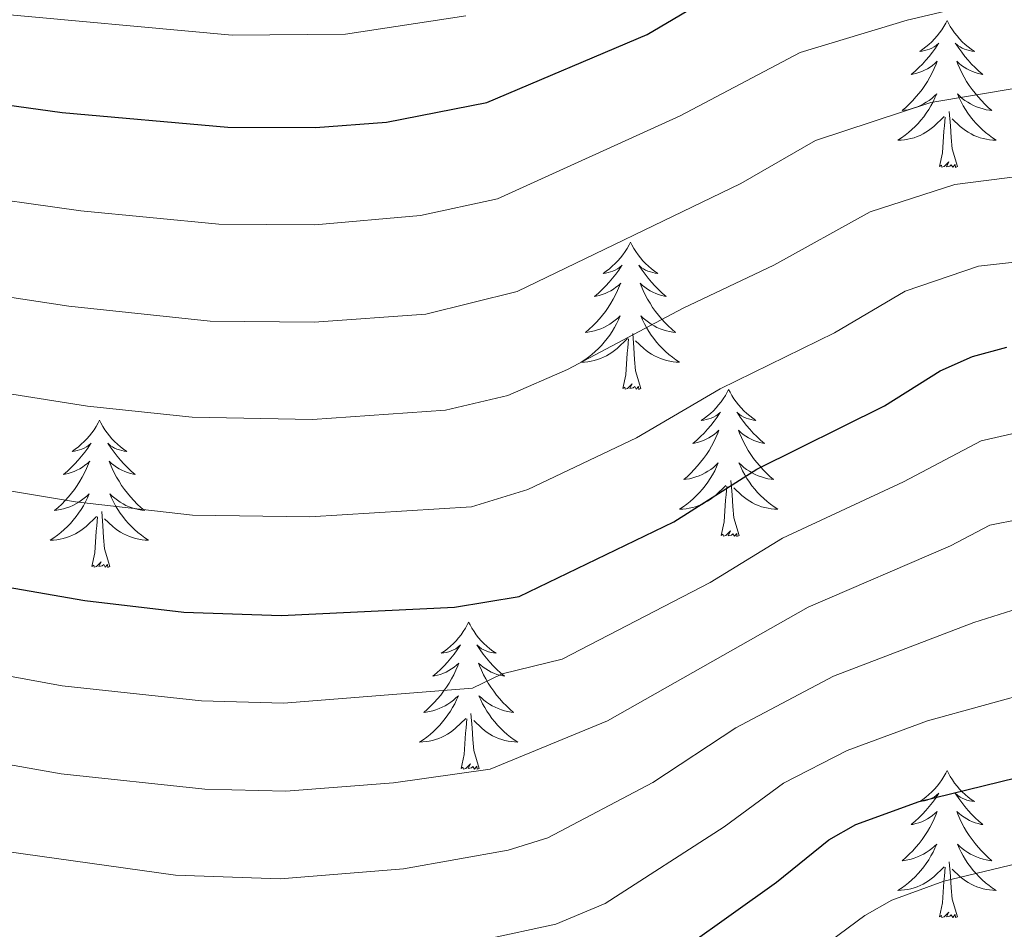
# Model space of a CAD drawing. Extents: x 602263 to 606763, y 793795 to 796833.
# Drawn here: x 603298 to 603378, y 795246 to 795320 of the extents above; entities that cross this region are included whole.
import ezdxf

# ---------------------------------------------------------------- set-up
doc = ezdxf.new("R2010")
doc.units = 0
doc.header["$MEASUREMENT"] = 0
for name, color, linetype in [('Nivel 36', 7, 'Continuous'), ('Nivel 4', 7, 'Continuous'), ('Nivel 5', 7, 'Continuous'), ('Nivel 61', 7, 'Continuous'), ('Nivel 63', 7, 'Continuous')]:
    doc.layers.add(name, color=color, linetype=linetype)

msp = doc.modelspace()

# ---------------------------------------------------------------- linework, layer by layer
at = {"layer": 'Nivel 36', "color": 92, "linetype": 'Continuous', "lineweight": 0, "flags": 128}
for points in [[(603372.957, 795319.825), (603372.846, 795319.606), (603372.691, 795319.331), (603372.523, 795319.065), (603372.341, 795318.808), (603372.147, 795318.56), (603371.94, 795318.322), (603371.721, 795318.096), (603371.491, 795317.88), (603371.251, 795317.677), (603371, 795317.486), (603370.74, 795317.308), (603370.939, 795317.331), (603371.142, 795317.369), (603371.341, 795317.424), (603371.536, 795317.493), (603371.725, 795317.578), (603371.906, 795317.677), (603372.08, 795317.789), (603372.285, 795317.98), (603372.244, 795317.915), (603372.014, 795317.57), (603371.771, 795317.234), (603371.515, 795316.908), (603371.247, 795316.592), (603370.967, 795316.287), (603370.675, 795315.993), (603370.372, 795315.71), (603370.059, 795315.439), (603370.183, 795315.462), (603370.429, 795315.52), (603370.671, 795315.593), (603370.907, 795315.681), (603371.138, 795315.784), (603371.361, 795315.902), (603371.577, 795316.033), (603371.784, 795316.178), (603371.981, 795316.335), (603372.168, 795316.505), (603372.08, 795316.283), (603371.924, 795315.922), (603371.753, 795315.568), (603371.568, 795315.221), (603371.368, 795314.881), (603371.156, 795314.55), (603370.929, 795314.228), (603370.69, 795313.916), (603370.439, 795313.613), (603370.175, 795313.321), (603369.9, 795313.04), (603369.613, 795312.77), (603369.316, 795312.512), (603369.512, 795312.537), (603369.779, 795312.584), (603370.042, 795312.647), (603370.301, 795312.726), (603370.556, 795312.82), (603370.804, 795312.928), (603371.045, 795313.051), (603371.279, 795313.189), (603371.504, 795313.339), (603371.72, 795313.503), (603371.926, 795313.679), (603372.121, 795313.867), (603371.98, 795313.54), (603371.825, 795313.219), (603371.656, 795312.905), (603371.473, 795312.6), (603371.276, 795312.303), (603371.066, 795312.015), (603370.843, 795311.737), (603370.608, 795311.469), (603370.362, 795311.211), (603370.104, 795310.966), (603369.835, 795310.732), (603369.556, 795310.51), (603369.267, 795310.301), (603368.977, 795310.11), (603369.242, 795310.119), (603369.505, 795310.144), (603369.767, 795310.185), (603370.026, 795310.242), (603370.281, 795310.314), (603370.531, 795310.401), (603370.775, 795310.504), (603371.013, 795310.62), (603371.243, 795310.751), (603371.465, 795310.896), (603371.678, 795311.054), (603371.881, 795311.224), (603372.729, 795312.023)], [(603372.957, 795319.825), (603373.068, 795319.606), (603373.223, 795319.331), (603373.391, 795319.065), (603373.573, 795318.808), (603373.767, 795318.56), (603373.974, 795318.322), (603374.193, 795318.096), (603374.423, 795317.88), (603374.663, 795317.677), (603374.914, 795317.486), (603375.174, 795317.308), (603374.975, 795317.331), (603374.772, 795317.369), (603374.573, 795317.424), (603374.378, 795317.493), (603374.189, 795317.578), (603374.008, 795317.677), (603373.834, 795317.789), (603373.629, 795317.98), (603373.67, 795317.915), (603373.9, 795317.57), (603374.143, 795317.234), (603374.399, 795316.908), (603374.667, 795316.592), (603374.947, 795316.287), (603375.239, 795315.993), (603375.542, 795315.71), (603375.855, 795315.439), (603375.731, 795315.462), (603375.485, 795315.52), (603375.243, 795315.593), (603375.007, 795315.681), (603374.776, 795315.784), (603374.553, 795315.902), (603374.337, 795316.033), (603374.13, 795316.178), (603373.933, 795316.335), (603373.746, 795316.505), (603373.834, 795316.283), (603373.99, 795315.922), (603374.161, 795315.568), (603374.346, 795315.221), (603374.546, 795314.881), (603374.758, 795314.55), (603374.985, 795314.228), (603375.224, 795313.916), (603375.475, 795313.613), (603375.739, 795313.321), (603376.014, 795313.04), (603376.301, 795312.77), (603376.598, 795312.512), (603376.402, 795312.537), (603376.135, 795312.584), (603375.872, 795312.647), (603375.613, 795312.726), (603375.358, 795312.82), (603375.11, 795312.928), (603374.869, 795313.051), (603374.635, 795313.189), (603374.41, 795313.339), (603374.194, 795313.503), (603373.988, 795313.679), (603373.793, 795313.867), (603373.934, 795313.54), (603374.089, 795313.219), (603374.258, 795312.905), (603374.441, 795312.6), (603374.638, 795312.303), (603374.848, 795312.015), (603375.071, 795311.737), (603375.306, 795311.469), (603375.552, 795311.211), (603375.81, 795310.966), (603376.079, 795310.732), (603376.358, 795310.51), (603376.647, 795310.301), (603376.937, 795310.11), (603376.672, 795310.119), (603376.409, 795310.144), (603376.147, 795310.185), (603375.888, 795310.242), (603375.633, 795310.314), (603375.383, 795310.401), (603375.139, 795310.504), (603374.901, 795310.62), (603374.671, 795310.751), (603374.449, 795310.896), (603374.236, 795311.054), (603374.033, 795311.224), (603373.375, 795311.844)], [(603373.808, 795307.974), (603373.379, 795309.414), (603373.288, 795310.318), (603373.242, 795311.267), (603373.14, 795312.431)], [(603372.338, 795307.974), (603372.583, 795309.092), (603372.696, 795310.834), (603372.744, 795311.267), (603372.807, 795311.99)], [(603373.808, 795307.974), (603373.634, 795307.906), (603373.615, 795308.145), (603373.425, 795307.923), (603373.304, 795308.126), (603373.183, 795308.018), (603372.913, 795307.964), (603373.109, 795308.357), (603372.724, 795307.977), (603372.536, 795307.923), (603372.495, 795308.085), (603372.338, 795307.974)], [(603347.299, 795301.839), (603347.188, 795301.62), (603347.033, 795301.345), (603346.865, 795301.079), (603346.683, 795300.822), (603346.489, 795300.574), (603346.282, 795300.336), (603346.063, 795300.11), (603345.833, 795299.894), (603345.593, 795299.691), (603345.342, 795299.5), (603345.082, 795299.322), (603345.281, 795299.345), (603345.484, 795299.383), (603345.683, 795299.438), (603345.878, 795299.507), (603346.067, 795299.592), (603346.248, 795299.691), (603346.422, 795299.803), (603346.627, 795299.994), (603346.586, 795299.929), (603346.356, 795299.584), (603346.113, 795299.248), (603345.857, 795298.922), (603345.589, 795298.606), (603345.309, 795298.301), (603345.017, 795298.007), (603344.714, 795297.724), (603344.401, 795297.453), (603344.525, 795297.476), (603344.771, 795297.534), (603345.013, 795297.607), (603345.249, 795297.695), (603345.48, 795297.798), (603345.703, 795297.916), (603345.919, 795298.047), (603346.126, 795298.192), (603346.323, 795298.349), (603346.51, 795298.519), (603346.422, 795298.297), (603346.266, 795297.936), (603346.095, 795297.582), (603345.91, 795297.235), (603345.71, 795296.895), (603345.498, 795296.564), (603345.271, 795296.242), (603345.032, 795295.93), (603344.781, 795295.627), (603344.517, 795295.335), (603344.242, 795295.054), (603343.955, 795294.784), (603343.658, 795294.526), (603343.854, 795294.551), (603344.121, 795294.598), (603344.384, 795294.661), (603344.643, 795294.74), (603344.898, 795294.834), (603345.146, 795294.942), (603345.387, 795295.065), (603345.621, 795295.203), (603345.846, 795295.353), (603346.062, 795295.517), (603346.268, 795295.693), (603346.463, 795295.881), (603346.322, 795295.554), (603346.167, 795295.233), (603345.998, 795294.919), (603345.815, 795294.614), (603345.618, 795294.317), (603345.408, 795294.029), (603345.185, 795293.751), (603344.95, 795293.483), (603344.704, 795293.225), (603344.446, 795292.98), (603344.177, 795292.746), (603343.898, 795292.524), (603343.609, 795292.315), (603343.319, 795292.124), (603343.584, 795292.133), (603343.847, 795292.158), (603344.109, 795292.199), (603344.368, 795292.256), (603344.623, 795292.328), (603344.873, 795292.415), (603345.117, 795292.518), (603345.355, 795292.634), (603345.585, 795292.765), (603345.807, 795292.91), (603346.02, 795293.068), (603346.223, 795293.238), (603347.071, 795294.037)], [(603347.299, 795301.839), (603347.41, 795301.62), (603347.565, 795301.345), (603347.733, 795301.079), (603347.915, 795300.822), (603348.109, 795300.574), (603348.316, 795300.336), (603348.535, 795300.11), (603348.765, 795299.894), (603349.005, 795299.691), (603349.256, 795299.5), (603349.516, 795299.322), (603349.317, 795299.345), (603349.114, 795299.383), (603348.915, 795299.438), (603348.72, 795299.507), (603348.531, 795299.592), (603348.35, 795299.691), (603348.176, 795299.803), (603347.971, 795299.994), (603348.012, 795299.929), (603348.242, 795299.584), (603348.485, 795299.248), (603348.741, 795298.922), (603349.009, 795298.606), (603349.289, 795298.301), (603349.581, 795298.007), (603349.884, 795297.724), (603350.197, 795297.453), (603350.073, 795297.476), (603349.827, 795297.534), (603349.585, 795297.607), (603349.349, 795297.695), (603349.118, 795297.798), (603348.895, 795297.916), (603348.679, 795298.047), (603348.472, 795298.192), (603348.275, 795298.349), (603348.088, 795298.519), (603348.176, 795298.297), (603348.332, 795297.936), (603348.503, 795297.582), (603348.688, 795297.235), (603348.888, 795296.895), (603349.1, 795296.564), (603349.327, 795296.242), (603349.566, 795295.93), (603349.817, 795295.627), (603350.081, 795295.335), (603350.356, 795295.054), (603350.643, 795294.784), (603350.94, 795294.526), (603350.744, 795294.551), (603350.477, 795294.598), (603350.214, 795294.661), (603349.955, 795294.74), (603349.7, 795294.834), (603349.452, 795294.942), (603349.211, 795295.065), (603348.977, 795295.203), (603348.752, 795295.353), (603348.536, 795295.517), (603348.33, 795295.693), (603348.135, 795295.881), (603348.276, 795295.554), (603348.431, 795295.233), (603348.6, 795294.919), (603348.783, 795294.614), (603348.98, 795294.317), (603349.19, 795294.029), (603349.413, 795293.751), (603349.648, 795293.483), (603349.894, 795293.225), (603350.152, 795292.98), (603350.421, 795292.746), (603350.7, 795292.524), (603350.989, 795292.315), (603351.279, 795292.124), (603351.014, 795292.133), (603350.751, 795292.158), (603350.489, 795292.199), (603350.23, 795292.256), (603349.975, 795292.328), (603349.725, 795292.415), (603349.481, 795292.518), (603349.243, 795292.634), (603349.013, 795292.765), (603348.791, 795292.91), (603348.578, 795293.068), (603348.375, 795293.238), (603347.717, 795293.858)], [(603346.68, 795289.988), (603346.925, 795291.106), (603347.038, 795292.848), (603347.086, 795293.281), (603347.149, 795294.004)], [(603348.15, 795289.988), (603347.721, 795291.428), (603347.63, 795292.332), (603347.584, 795293.281), (603347.482, 795294.445)], [(603348.15, 795289.988), (603347.976, 795289.92), (603347.957, 795290.159), (603347.767, 795289.937), (603347.646, 795290.14), (603347.525, 795290.032), (603347.255, 795289.978), (603347.451, 795290.371), (603347.066, 795289.991), (603346.878, 795289.937), (603346.837, 795290.099), (603346.68, 795289.988)], [(603355.259, 795289.92), (603355.148, 795289.701), (603354.993, 795289.426), (603354.825, 795289.16), (603354.643, 795288.903), (603354.449, 795288.655), (603354.242, 795288.417), (603354.023, 795288.191), (603353.793, 795287.975), (603353.553, 795287.772), (603353.302, 795287.581), (603353.042, 795287.403), (603353.241, 795287.426), (603353.444, 795287.464), (603353.643, 795287.519), (603353.838, 795287.588), (603354.027, 795287.673), (603354.208, 795287.772), (603354.382, 795287.884), (603354.587, 795288.075), (603354.546, 795288.01), (603354.316, 795287.665), (603354.073, 795287.329), (603353.817, 795287.003), (603353.549, 795286.687), (603353.269, 795286.382), (603352.977, 795286.088), (603352.674, 795285.805), (603352.361, 795285.534), (603352.485, 795285.557), (603352.731, 795285.615), (603352.973, 795285.688), (603353.209, 795285.776), (603353.44, 795285.879), (603353.663, 795285.997), (603353.879, 795286.128), (603354.086, 795286.273), (603354.283, 795286.43), (603354.47, 795286.6), (603354.382, 795286.378), (603354.226, 795286.017), (603354.055, 795285.663), (603353.87, 795285.316), (603353.67, 795284.976), (603353.458, 795284.645), (603353.231, 795284.323), (603352.992, 795284.011), (603352.741, 795283.708), (603352.477, 795283.416), (603352.202, 795283.135), (603351.915, 795282.865), (603351.618, 795282.607), (603351.814, 795282.632), (603352.081, 795282.679), (603352.344, 795282.742), (603352.603, 795282.821), (603352.858, 795282.915), (603353.106, 795283.023), (603353.347, 795283.146), (603353.581, 795283.284), (603353.806, 795283.434), (603354.022, 795283.598), (603354.228, 795283.774), (603354.423, 795283.962), (603354.282, 795283.635), (603354.127, 795283.314), (603353.958, 795283), (603353.775, 795282.695), (603353.578, 795282.398), (603353.368, 795282.11), (603353.145, 795281.832), (603352.91, 795281.564), (603352.664, 795281.306), (603352.406, 795281.061), (603352.137, 795280.827), (603351.858, 795280.605), (603351.569, 795280.396), (603351.279, 795280.205), (603351.544, 795280.214), (603351.807, 795280.239), (603352.069, 795280.28), (603352.328, 795280.337), (603352.583, 795280.409), (603352.833, 795280.496), (603353.077, 795280.599), (603353.315, 795280.715), (603353.545, 795280.846), (603353.767, 795280.991), (603353.98, 795281.149), (603354.183, 795281.319), (603355.031, 795282.118)], [(603355.259, 795289.92), (603355.37, 795289.701), (603355.525, 795289.426), (603355.693, 795289.16), (603355.875, 795288.903), (603356.069, 795288.655), (603356.276, 795288.417), (603356.495, 795288.191), (603356.725, 795287.975), (603356.965, 795287.772), (603357.216, 795287.581), (603357.476, 795287.403), (603357.277, 795287.426), (603357.074, 795287.464), (603356.875, 795287.519), (603356.68, 795287.588), (603356.491, 795287.673), (603356.31, 795287.772), (603356.136, 795287.884), (603355.931, 795288.075), (603355.972, 795288.01), (603356.202, 795287.665), (603356.445, 795287.329), (603356.701, 795287.003), (603356.969, 795286.687), (603357.249, 795286.382), (603357.541, 795286.088), (603357.844, 795285.805), (603358.157, 795285.534), (603358.033, 795285.557), (603357.787, 795285.615), (603357.545, 795285.688), (603357.309, 795285.776), (603357.078, 795285.879), (603356.855, 795285.997), (603356.639, 795286.128), (603356.432, 795286.273), (603356.235, 795286.43), (603356.048, 795286.6), (603356.136, 795286.378), (603356.292, 795286.017), (603356.463, 795285.663), (603356.648, 795285.316), (603356.848, 795284.976), (603357.06, 795284.645), (603357.287, 795284.323), (603357.526, 795284.011), (603357.777, 795283.708), (603358.041, 795283.416), (603358.316, 795283.135), (603358.603, 795282.865), (603358.9, 795282.607), (603358.704, 795282.632), (603358.437, 795282.679), (603358.174, 795282.742), (603357.915, 795282.821), (603357.66, 795282.915), (603357.412, 795283.023), (603357.171, 795283.146), (603356.937, 795283.284), (603356.712, 795283.434), (603356.496, 795283.598), (603356.29, 795283.774), (603356.095, 795283.962), (603356.236, 795283.635), (603356.391, 795283.314), (603356.56, 795283), (603356.743, 795282.695), (603356.94, 795282.398), (603357.15, 795282.11), (603357.373, 795281.832), (603357.608, 795281.564), (603357.854, 795281.306), (603358.112, 795281.061), (603358.381, 795280.827), (603358.66, 795280.605), (603358.949, 795280.396), (603359.239, 795280.205), (603358.974, 795280.214), (603358.711, 795280.239), (603358.449, 795280.28), (603358.19, 795280.337), (603357.935, 795280.409), (603357.685, 795280.496), (603357.441, 795280.599), (603357.203, 795280.715), (603356.973, 795280.846), (603356.751, 795280.991), (603356.538, 795281.149), (603356.335, 795281.319), (603355.677, 795281.939)], [(603304.269, 795287.412), (603304.158, 795287.193), (603304.003, 795286.918), (603303.835, 795286.652), (603303.653, 795286.395), (603303.459, 795286.147), (603303.252, 795285.909), (603303.033, 795285.683), (603302.803, 795285.467), (603302.563, 795285.264), (603302.312, 795285.073), (603302.052, 795284.895), (603302.251, 795284.918), (603302.454, 795284.956), (603302.653, 795285.011), (603302.848, 795285.08), (603303.037, 795285.165), (603303.218, 795285.264), (603303.392, 795285.376), (603303.597, 795285.567), (603303.556, 795285.502), (603303.326, 795285.157), (603303.083, 795284.821), (603302.827, 795284.495), (603302.559, 795284.179), (603302.279, 795283.874), (603301.987, 795283.58), (603301.684, 795283.297), (603301.371, 795283.026), (603301.495, 795283.049), (603301.741, 795283.107), (603301.983, 795283.18), (603302.219, 795283.268), (603302.45, 795283.371), (603302.673, 795283.489), (603302.889, 795283.62), (603303.096, 795283.765), (603303.293, 795283.922), (603303.48, 795284.092), (603303.392, 795283.87), (603303.236, 795283.509), (603303.065, 795283.155), (603302.88, 795282.808), (603302.68, 795282.468), (603302.468, 795282.137), (603302.241, 795281.815), (603302.002, 795281.503), (603301.751, 795281.2), (603301.487, 795280.908), (603301.212, 795280.627), (603300.925, 795280.357), (603300.628, 795280.099), (603300.824, 795280.124), (603301.091, 795280.171), (603301.354, 795280.234), (603301.613, 795280.313), (603301.868, 795280.407), (603302.116, 795280.515), (603302.357, 795280.638), (603302.591, 795280.776), (603302.816, 795280.926), (603303.032, 795281.09), (603303.238, 795281.266), (603303.433, 795281.454), (603303.292, 795281.127), (603303.137, 795280.806), (603302.968, 795280.492), (603302.785, 795280.187), (603302.588, 795279.89), (603302.378, 795279.602), (603302.155, 795279.324), (603301.92, 795279.056), (603301.674, 795278.798), (603301.416, 795278.553), (603301.147, 795278.319), (603300.868, 795278.097), (603300.579, 795277.888), (603300.289, 795277.697), (603300.554, 795277.706), (603300.817, 795277.731), (603301.079, 795277.772), (603301.338, 795277.829), (603301.593, 795277.901), (603301.843, 795277.988), (603302.087, 795278.091), (603302.325, 795278.207), (603302.555, 795278.338), (603302.777, 795278.483), (603302.99, 795278.641), (603303.193, 795278.811), (603304.041, 795279.61)], [(603304.269, 795287.412), (603304.38, 795287.193), (603304.535, 795286.918), (603304.703, 795286.652), (603304.885, 795286.395), (603305.079, 795286.147), (603305.286, 795285.909), (603305.505, 795285.683), (603305.735, 795285.467), (603305.975, 795285.264), (603306.226, 795285.073), (603306.486, 795284.895), (603306.287, 795284.918), (603306.084, 795284.956), (603305.885, 795285.011), (603305.69, 795285.08), (603305.501, 795285.165), (603305.32, 795285.264), (603305.146, 795285.376), (603304.941, 795285.567), (603304.982, 795285.502), (603305.212, 795285.157), (603305.455, 795284.821), (603305.711, 795284.495), (603305.979, 795284.179), (603306.259, 795283.874), (603306.551, 795283.58), (603306.854, 795283.297), (603307.167, 795283.026), (603307.043, 795283.049), (603306.797, 795283.107), (603306.555, 795283.18), (603306.319, 795283.268), (603306.088, 795283.371), (603305.865, 795283.489), (603305.649, 795283.62), (603305.442, 795283.765), (603305.245, 795283.922), (603305.058, 795284.092), (603305.146, 795283.87), (603305.302, 795283.509), (603305.473, 795283.155), (603305.658, 795282.808), (603305.858, 795282.468), (603306.07, 795282.137), (603306.297, 795281.815), (603306.536, 795281.503), (603306.787, 795281.2), (603307.051, 795280.908), (603307.326, 795280.627), (603307.613, 795280.357), (603307.91, 795280.099), (603307.714, 795280.124), (603307.447, 795280.171), (603307.184, 795280.234), (603306.925, 795280.313), (603306.67, 795280.407), (603306.422, 795280.515), (603306.181, 795280.638), (603305.947, 795280.776), (603305.722, 795280.926), (603305.506, 795281.09), (603305.3, 795281.266), (603305.105, 795281.454), (603305.246, 795281.127), (603305.401, 795280.806), (603305.57, 795280.492), (603305.753, 795280.187), (603305.95, 795279.89), (603306.16, 795279.602), (603306.383, 795279.324), (603306.618, 795279.056), (603306.864, 795278.798), (603307.122, 795278.553), (603307.391, 795278.319), (603307.67, 795278.097), (603307.959, 795277.888), (603308.249, 795277.697), (603307.984, 795277.706), (603307.721, 795277.731), (603307.459, 795277.772), (603307.2, 795277.829), (603306.945, 795277.901), (603306.695, 795277.988), (603306.451, 795278.091), (603306.213, 795278.207), (603305.983, 795278.338), (603305.761, 795278.483), (603305.548, 795278.641), (603305.345, 795278.811), (603304.687, 795279.431)], [(603356.11, 795278.069), (603355.681, 795279.509), (603355.59, 795280.413), (603355.544, 795281.362), (603355.442, 795282.526)], [(603354.64, 795278.069), (603354.885, 795279.187), (603354.998, 795280.929), (603355.046, 795281.362), (603355.109, 795282.085)], [(603303.65, 795275.561), (603303.895, 795276.679), (603304.008, 795278.421), (603304.056, 795278.854), (603304.119, 795279.577)], [(603305.12, 795275.561), (603304.691, 795277.001), (603304.6, 795277.905), (603304.554, 795278.854), (603304.452, 795280.018)], [(603356.11, 795278.069), (603355.936, 795278.001), (603355.917, 795278.24), (603355.727, 795278.018), (603355.606, 795278.221), (603355.485, 795278.113), (603355.215, 795278.059), (603355.411, 795278.452), (603355.026, 795278.072), (603354.838, 795278.018), (603354.797, 795278.18), (603354.64, 795278.069)], [(603305.12, 795275.561), (603304.946, 795275.493), (603304.927, 795275.732), (603304.737, 795275.51), (603304.616, 795275.713), (603304.495, 795275.605), (603304.225, 795275.551), (603304.421, 795275.944), (603304.036, 795275.564), (603303.848, 795275.51), (603303.807, 795275.672), (603303.65, 795275.561)], [(603334.191, 795271.052), (603334.08, 795270.833), (603333.925, 795270.558), (603333.757, 795270.292), (603333.575, 795270.035), (603333.381, 795269.787), (603333.174, 795269.549), (603332.955, 795269.323), (603332.725, 795269.107), (603332.485, 795268.904), (603332.234, 795268.713), (603331.974, 795268.535), (603332.173, 795268.558), (603332.376, 795268.596), (603332.575, 795268.651), (603332.77, 795268.72), (603332.959, 795268.805), (603333.14, 795268.904), (603333.314, 795269.016), (603333.519, 795269.207), (603333.478, 795269.142), (603333.248, 795268.797), (603333.005, 795268.461), (603332.749, 795268.135), (603332.481, 795267.819), (603332.201, 795267.514), (603331.909, 795267.22), (603331.606, 795266.937), (603331.293, 795266.666), (603331.417, 795266.689), (603331.663, 795266.747), (603331.905, 795266.82), (603332.141, 795266.908), (603332.372, 795267.011), (603332.595, 795267.129), (603332.811, 795267.26), (603333.018, 795267.405), (603333.215, 795267.562), (603333.402, 795267.732), (603333.314, 795267.51), (603333.158, 795267.149), (603332.987, 795266.795), (603332.802, 795266.448), (603332.602, 795266.108), (603332.39, 795265.777), (603332.163, 795265.455), (603331.924, 795265.143), (603331.673, 795264.84), (603331.409, 795264.548), (603331.134, 795264.267), (603330.847, 795263.997), (603330.55, 795263.739), (603330.746, 795263.764), (603331.013, 795263.811), (603331.276, 795263.874), (603331.535, 795263.953), (603331.79, 795264.047), (603332.038, 795264.155), (603332.279, 795264.278), (603332.513, 795264.416), (603332.738, 795264.566), (603332.954, 795264.73), (603333.16, 795264.906), (603333.355, 795265.094), (603333.214, 795264.767), (603333.059, 795264.446), (603332.89, 795264.132), (603332.707, 795263.827), (603332.51, 795263.53), (603332.3, 795263.242), (603332.077, 795262.964), (603331.842, 795262.696), (603331.596, 795262.438), (603331.338, 795262.193), (603331.069, 795261.959), (603330.79, 795261.737), (603330.501, 795261.528), (603330.211, 795261.337), (603330.476, 795261.346), (603330.739, 795261.371), (603331.001, 795261.412), (603331.26, 795261.469), (603331.515, 795261.541), (603331.765, 795261.628), (603332.009, 795261.731), (603332.247, 795261.847), (603332.477, 795261.978), (603332.699, 795262.123), (603332.912, 795262.281), (603333.115, 795262.451), (603333.963, 795263.25)], [(603334.191, 795271.052), (603334.302, 795270.833), (603334.457, 795270.558), (603334.625, 795270.292), (603334.807, 795270.035), (603335.001, 795269.787), (603335.208, 795269.549), (603335.427, 795269.323), (603335.657, 795269.107), (603335.897, 795268.904), (603336.148, 795268.713), (603336.408, 795268.535), (603336.209, 795268.558), (603336.006, 795268.596), (603335.807, 795268.651), (603335.612, 795268.72), (603335.423, 795268.805), (603335.242, 795268.904), (603335.068, 795269.016), (603334.863, 795269.207), (603334.904, 795269.142), (603335.134, 795268.797), (603335.377, 795268.461), (603335.633, 795268.135), (603335.901, 795267.819), (603336.181, 795267.514), (603336.473, 795267.22), (603336.776, 795266.937), (603337.089, 795266.666), (603336.965, 795266.689), (603336.719, 795266.747), (603336.477, 795266.82), (603336.241, 795266.908), (603336.01, 795267.011), (603335.787, 795267.129), (603335.571, 795267.26), (603335.364, 795267.405), (603335.167, 795267.562), (603334.98, 795267.732), (603335.068, 795267.51), (603335.224, 795267.149), (603335.395, 795266.795), (603335.58, 795266.448), (603335.78, 795266.108), (603335.992, 795265.777), (603336.219, 795265.455), (603336.458, 795265.143), (603336.709, 795264.84), (603336.973, 795264.548), (603337.248, 795264.267), (603337.535, 795263.997), (603337.832, 795263.739), (603337.636, 795263.764), (603337.369, 795263.811), (603337.106, 795263.874), (603336.847, 795263.953), (603336.592, 795264.047), (603336.344, 795264.155), (603336.103, 795264.278), (603335.869, 795264.416), (603335.644, 795264.566), (603335.428, 795264.73), (603335.222, 795264.906), (603335.027, 795265.094), (603335.168, 795264.767), (603335.323, 795264.446), (603335.492, 795264.132), (603335.675, 795263.827), (603335.872, 795263.53), (603336.082, 795263.242), (603336.305, 795262.964), (603336.54, 795262.696), (603336.786, 795262.438), (603337.044, 795262.193), (603337.313, 795261.959), (603337.592, 795261.737), (603337.881, 795261.528), (603338.171, 795261.337), (603337.906, 795261.346), (603337.643, 795261.371), (603337.381, 795261.412), (603337.122, 795261.469), (603336.867, 795261.541), (603336.617, 795261.628), (603336.373, 795261.731), (603336.135, 795261.847), (603335.905, 795261.978), (603335.683, 795262.123), (603335.47, 795262.281), (603335.267, 795262.451), (603334.609, 795263.071)], [(603335.042, 795259.201), (603334.613, 795260.641), (603334.522, 795261.545), (603334.476, 795262.494), (603334.374, 795263.658)], [(603333.572, 795259.201), (603333.817, 795260.319), (603333.93, 795262.061), (603333.978, 795262.494), (603334.041, 795263.217)], [(603335.042, 795259.201), (603334.868, 795259.133), (603334.849, 795259.372), (603334.659, 795259.15), (603334.538, 795259.353), (603334.417, 795259.245), (603334.147, 795259.191), (603334.343, 795259.584), (603333.958, 795259.204), (603333.77, 795259.15), (603333.729, 795259.312), (603333.572, 795259.201)], [(603372.957, 795259.027), (603372.846, 795258.808), (603372.691, 795258.533), (603372.523, 795258.267), (603372.341, 795258.01), (603372.147, 795257.762), (603371.94, 795257.524), (603371.721, 795257.298), (603371.491, 795257.082), (603371.251, 795256.879), (603371, 795256.688), (603370.74, 795256.51), (603370.939, 795256.533), (603371.142, 795256.571), (603371.341, 795256.626), (603371.536, 795256.695), (603371.725, 795256.78), (603371.906, 795256.879), (603372.08, 795256.991), (603372.285, 795257.182), (603372.244, 795257.117), (603372.014, 795256.772), (603371.771, 795256.436), (603371.515, 795256.11), (603371.247, 795255.794), (603370.967, 795255.489), (603370.675, 795255.195), (603370.372, 795254.912), (603370.059, 795254.641), (603370.183, 795254.664), (603370.429, 795254.722), (603370.671, 795254.795), (603370.907, 795254.883), (603371.138, 795254.986), (603371.361, 795255.104), (603371.577, 795255.235), (603371.784, 795255.38), (603371.981, 795255.537), (603372.168, 795255.707), (603372.08, 795255.485), (603371.924, 795255.124), (603371.753, 795254.77), (603371.568, 795254.423), (603371.368, 795254.083), (603371.156, 795253.752), (603370.929, 795253.43), (603370.69, 795253.118), (603370.439, 795252.815), (603370.175, 795252.523), (603369.9, 795252.242), (603369.613, 795251.972), (603369.316, 795251.714), (603369.512, 795251.739), (603369.779, 795251.786), (603370.042, 795251.849), (603370.301, 795251.928), (603370.556, 795252.022), (603370.804, 795252.13), (603371.045, 795252.253), (603371.279, 795252.391), (603371.504, 795252.541), (603371.72, 795252.705), (603371.926, 795252.881), (603372.121, 795253.069), (603371.98, 795252.742), (603371.825, 795252.421), (603371.656, 795252.107), (603371.473, 795251.802), (603371.276, 795251.505), (603371.066, 795251.217), (603370.843, 795250.939), (603370.608, 795250.671), (603370.362, 795250.413), (603370.104, 795250.168), (603369.835, 795249.934), (603369.556, 795249.712), (603369.267, 795249.503), (603368.977, 795249.312), (603369.242, 795249.321), (603369.505, 795249.346), (603369.767, 795249.387), (603370.026, 795249.444), (603370.281, 795249.516), (603370.531, 795249.603), (603370.775, 795249.706), (603371.013, 795249.822), (603371.243, 795249.953), (603371.465, 795250.098), (603371.678, 795250.256), (603371.881, 795250.426), (603372.729, 795251.225)], [(603372.957, 795259.027), (603373.068, 795258.808), (603373.223, 795258.533), (603373.391, 795258.267), (603373.573, 795258.01), (603373.767, 795257.762), (603373.974, 795257.524), (603374.193, 795257.298), (603374.423, 795257.082), (603374.663, 795256.879), (603374.914, 795256.688), (603375.174, 795256.51), (603374.975, 795256.533), (603374.772, 795256.571), (603374.573, 795256.626), (603374.378, 795256.695), (603374.189, 795256.78), (603374.008, 795256.879), (603373.834, 795256.991), (603373.629, 795257.182), (603373.67, 795257.117), (603373.9, 795256.772), (603374.143, 795256.436), (603374.399, 795256.11), (603374.667, 795255.794), (603374.947, 795255.489), (603375.239, 795255.195), (603375.542, 795254.912), (603375.855, 795254.641), (603375.731, 795254.664), (603375.485, 795254.722), (603375.243, 795254.795), (603375.007, 795254.883), (603374.776, 795254.986), (603374.553, 795255.104), (603374.337, 795255.235), (603374.13, 795255.38), (603373.933, 795255.537), (603373.746, 795255.707), (603373.834, 795255.485), (603373.99, 795255.124), (603374.161, 795254.77), (603374.346, 795254.423), (603374.546, 795254.083), (603374.758, 795253.752), (603374.985, 795253.43), (603375.224, 795253.118), (603375.475, 795252.815), (603375.739, 795252.523), (603376.014, 795252.242), (603376.301, 795251.972), (603376.598, 795251.714), (603376.402, 795251.739), (603376.135, 795251.786), (603375.872, 795251.849), (603375.613, 795251.928), (603375.358, 795252.022), (603375.11, 795252.13), (603374.869, 795252.253), (603374.635, 795252.391), (603374.41, 795252.541), (603374.194, 795252.705), (603373.988, 795252.881), (603373.793, 795253.069), (603373.934, 795252.742), (603374.089, 795252.421), (603374.258, 795252.107), (603374.441, 795251.802), (603374.638, 795251.505), (603374.848, 795251.217), (603375.071, 795250.939), (603375.306, 795250.671), (603375.552, 795250.413), (603375.81, 795250.168), (603376.079, 795249.934), (603376.358, 795249.712), (603376.647, 795249.503), (603376.937, 795249.312), (603376.672, 795249.321), (603376.409, 795249.346), (603376.147, 795249.387), (603375.888, 795249.444), (603375.633, 795249.516), (603375.383, 795249.603), (603375.139, 795249.706), (603374.901, 795249.822), (603374.671, 795249.953), (603374.449, 795250.098), (603374.236, 795250.256), (603374.033, 795250.426), (603373.375, 795251.046)], [(603373.808, 795247.176), (603373.379, 795248.616), (603373.288, 795249.52), (603373.242, 795250.469), (603373.14, 795251.633)], [(603372.338, 795247.176), (603372.583, 795248.294), (603372.696, 795250.036), (603372.744, 795250.469), (603372.807, 795251.192)], [(603373.808, 795247.176), (603373.634, 795247.108), (603373.615, 795247.347), (603373.425, 795247.125), (603373.304, 795247.328), (603373.183, 795247.22), (603372.913, 795247.166), (603373.109, 795247.559), (603372.724, 795247.179), (603372.536, 795247.125), (603372.495, 795247.287), (603372.338, 795247.176)]]:
    msp.add_lwpolyline(points, dxfattribs=at)
at = {"layer": 'Nivel 4', "color": 25, "linetype": 'Continuous', "lineweight": 30, "flags": 128}
for points, elevation in [([(603252.695, 795323.124), (603269.228, 795318.512), (603280.365, 795315.879), (603293.826, 795313.382), (603301.257, 795312.365), (603314.664, 795311.156), (603321.785, 795311.132), (603327.536, 795311.569), (603335.671, 795313.164), (603348.669, 795318.683), (603353.469, 795321.545)], 175), ([(603290.771, 795237.239), (603298.404, 795237.662), (603311.607, 795236.135), (603319.936, 795236.036), (603330.55, 795237.121), (603343.329, 795240.153), (603348.301, 795242.242), (603359.141, 795249.97), (603363.381, 795253.415), (603365.559, 795254.641), (603370.706, 795256.519), (603378.541, 795258.424), (603383.898, 795258.765), (603386.862, 795258.491), (603407.804, 795253.829), (603415.94, 795252.434), (603421.342, 795252.592), (603423.708, 795253.689), (603432.999, 795263.615), (603434.372, 795265.703), (603439.968, 795278.107), (603449.163, 795294.434)], 225), ([(603286.588, 795275.675), (603303.079, 795272.808), (603311.111, 795271.874), (603318.988, 795271.59), (603333.047, 795272.279), (603338.284, 795273.135), (603350.824, 795279.186), (603357.556, 795283.441), (603367.88, 795288.596), (603372.413, 795291.418), (603375.019, 795292.593), (603377.814, 795293.327)], 200)]:
    msp.add_lwpolyline(points, dxfattribs=dict(at, elevation=elevation))
at = {"layer": 'Nivel 5', "color": 25, "linetype": 'Continuous', "lineweight": 0, "flags": 128}
for points, elevation in [([(603418.24, 795330.822), (603416.78, 795319.839), (603415.028, 795314.935), (603411.209, 795306.395), (603406.466, 795297.842), (603404.228, 795296.625), (603402.547, 795296.495), (603397.509, 795297.097), (603393.243, 795298.582), (603386.113, 795300.486), (603381.099, 795300.536), (603375.503, 795299.892), (603369.57, 795297.868), (603363.832, 795294.504), (603354.559, 795289.971)], 195), ([(603375.589, 795321.205), (603369.726, 795319.826), (603361.044, 795317.218), (603351.341, 795312.081), (603336.536, 795305.358), (603330.298, 795304.017), (603321.725, 795303.248), (603313.953, 795303.299), (603302.773, 795304.375), (603292.378, 795305.84), (603280.922, 795308.066), (603267.025, 795311.199), (603253.203, 795314.805), (603240.777, 795319.085), (603215.629, 795328.472)], 180), ([(603330.727, 795296.014), (603338.119, 795297.848), (603356.25, 795306.593), (603362.287, 795310.075), (603371.652, 795313.18), (603378.55, 795314.342), (603388.112, 795316.456), (603393.086, 795318.18), (603400.077, 795325.339)], 185), ([(603438.556, 795323.503), (603435.887, 795312.087), (603432.904, 795304.235), (603429.26, 795296.042), (603422.46, 795283.221), (603420.13, 795280.759), (603418.157, 795277.383), (603414.096, 795273.692), (603407.186, 795274.081), (603400.953, 795275.259), (603393.729, 795277.631), (603387.466, 795279.259), (603381.744, 795279.605), (603378.88, 795279.407), (603376.427, 795278.925), (603373.243, 795277.24), (603361.696, 795272.263), (603345.442, 795263.043), (603335.939, 795259.139), (603328.107, 795258.022), (603319.367, 795257.368), (603312.808, 795257.523), (603301.165, 795258.754), (603289.71, 795260.79)], 210), ([(603219.067, 795320.395), (603226.297, 795317.511), (603229.994, 795315.341), (603240.993, 795310.454), (603251.304, 795307.159), (603276.58, 795301.245), (603290.93, 795298.299), (603301.804, 795296.648), (603313.242, 795295.443), (603321.665, 795295.364), (603330.727, 795296.014)], 185), ([(603333.951, 795320.187), (603324.209, 795318.705), (603315.015, 795318.624), (603294.919, 795320.469)], 170), ([(603295.222, 795245.355), (603309.386, 795243.492), (603319.746, 795243.146), (603329.735, 795244.088), (603341.264, 795246.575), (603345.25, 795248.249), (603354.889, 795254.453), (603359.712, 795258.01), (603364.86, 795260.643), (603371.361, 795263.045), (603380.39, 795265.531), (603383.18, 795265.711), (603387.212, 795265.381), (603407.598, 795260.579), (603414.605, 795259.499), (603417.108, 795259.294), (603418.926, 795259.625), (603421.093, 795260.911), (603428.252, 795268.443), (603429.557, 795270.566), (603431.818, 795275.583), (603443.219, 795296.485), (603448.672, 795309.088), (603452.217, 795320.653)], 220), ([(603408.682, 795320.617), (603408.059, 795319.191), (603401.91, 795311.209), (603395.707, 795307.805), (603387.799, 795307.711), (603379.108, 795307.211), (603373.579, 795306.534), (603366.723, 795304.316), (603358.931, 795299.973), (603351.563, 795296.502), (603342.195, 795291.528), (603337.368, 795289.412), (603332.322, 795288.236), (603321.529, 795287.476), (603311.798, 795287.661)], 190), ([(603311.798, 795287.661), (603303.309, 795288.57), (603289.483, 795290.757)], 190), ([(603354.559, 795289.971), (603347.793, 795285.981), (603338.976, 795281.796), (603334.43, 795280.392), (603321.318, 795279.586), (603311.821, 795279.73), (603302.333, 795280.807), (603290.494, 795282.771)], 195), ([(603402.557, 795281.54), (603395.205, 795284.192), (603387.825, 795286.154), (603383.525, 795286.527), (603378.458, 795286.378), (603375.723, 795285.759), (603369.416, 795282.416), (603359.626, 795277.852), (603353.771, 795274.277), (603341.771, 795268.045), (603336.912, 795266.852), (603334.493, 795265.709), (603319.177, 795264.479), (603312.552, 795264.677), (603301.262, 795265.905), (603286.954, 795268.508)], 205), ([(603292.466, 795253.073), (603310.44, 795250.536), (603318.905, 795250.257), (603328.921, 795251.055), (603337.386, 795252.569), (603340.598, 795253.584), (603349.129, 795258.052), (603355.832, 795262.482), (603363.766, 795266.674), (603375.125, 795271.021), (603379.746, 795272.48)], 215), ([(603297.387, 795223.662), (603299.055, 795225.595), (603303.577, 795228.197), (603306.004, 795228.853), (603308.658, 795229.125), (603322.769, 795229.348), (603328.205, 795229.948), (603333.476, 795230.836), (603344.924, 795233.882), (603350.688, 795236.174), (603356.188, 795239.785), (603366.305, 795247.292), (603368.487, 795248.51), (603372.705, 795250.057), (603380.017, 795251.818)], 230)]:
    msp.add_lwpolyline(points, dxfattribs=dict(at, elevation=elevation))
at = {"layer": 'Nivel 61', "color": 19, "linetype": 'Continuous', "lineweight": 0}
msp.add_3dface([(603197.21, 794202.13), (606577.43, 794254.32), (606541.04, 796567.96), (603161.99, 796515.77)], dxfattribs=at)
at = {"layer": 'Nivel 63', "color": 7, "linetype": 'Continuous', "lineweight": 0}
msp.add_3dface([(602308.59, 793794.575), (606763.054, 793863.352), (606717.203, 796833.009), (602262.739, 796764.233)], dxfattribs=at)

doc.saveas('drawing.dxf')
